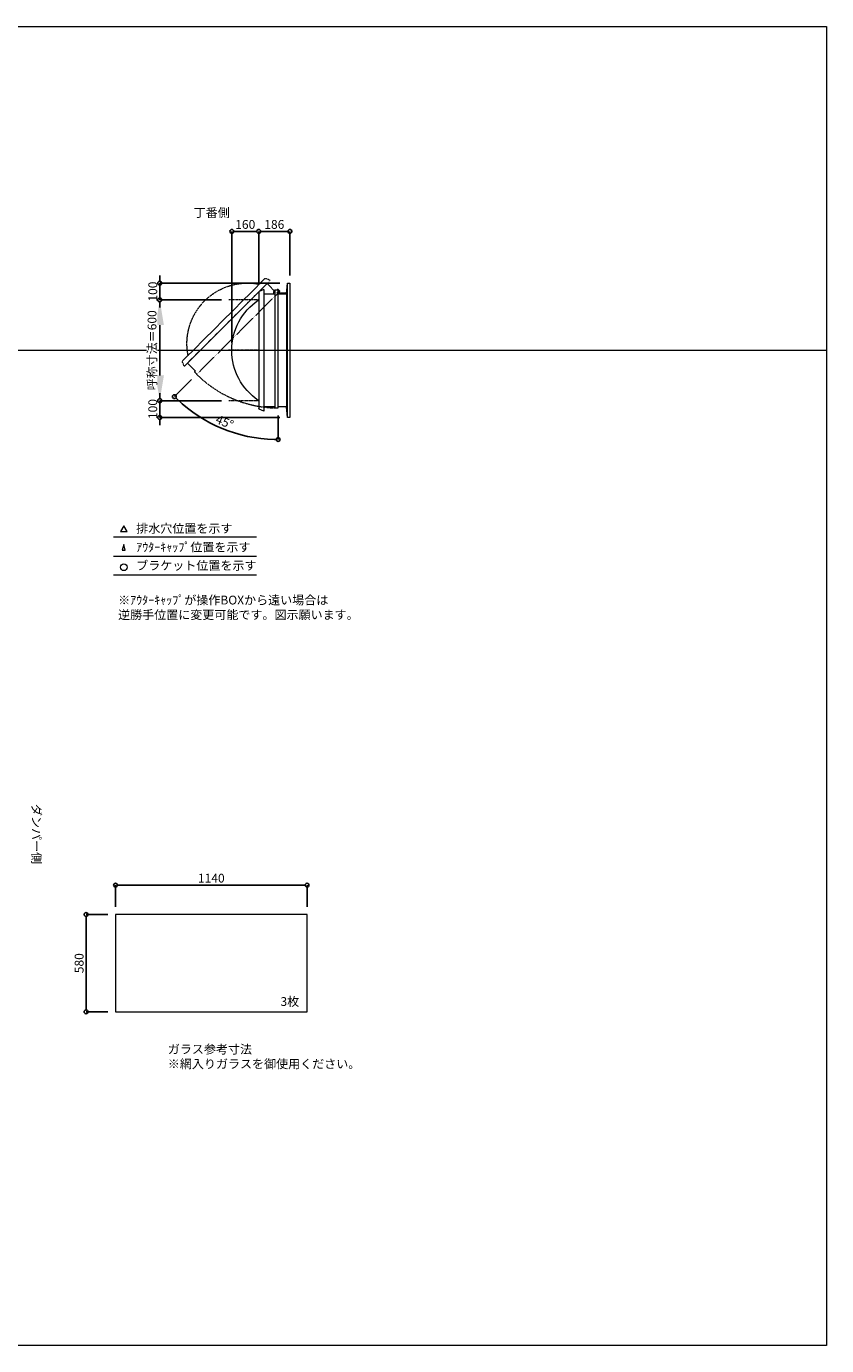
# Model space of a CAD drawing. Units: millimetres. Extents: x -12289 to 909215, y -2748 to 52629.
# Drawn here: x 50390 to 55154, y 33721 to 41581 of the extents above; entities that cross this region are included whole.
import ezdxf

# ---------------------------------------------------------------- set-up
doc = ezdxf.new("R2010")
doc.units = ezdxf.units.MM
doc.header["$LTSCALE"] = 0.3
doc.header["$PDMODE"] = 33
doc.header["$PDSIZE"] = 5
doc.linetypes.add('CENTER2', pattern=[28.575, 19.05, -3.175, 3.175, -3.175])
doc.linetypes.add('HIDDEN', pattern=[9.525, 6.35, -3.175])
doc.layers.get('0').update_dxf_attribs({"lineweight": 9})
doc.layers.get('Defpoints').update_dxf_attribs({"lineweight": 9})
doc.layers.add('VP', color=7, linetype='Continuous', lineweight=9, plot=False)
for name, color, linetype, lineweight in [('ガラス02', 141, 'Continuous', 9), ('テキスト', 50, 'Continuous', 9), ('テキスト @ 15', 50, 'Continuous', 9), ('パーツ02', 121, 'Continuous', 9), ('中心線', 210, 'CENTER2', 9), ('型材02', 71, 'Continuous', 9), ('寸法', 10, 'Continuous', 9), ('寸法 @ 15', 10, 'Continuous', 9)]:
    doc.layers.add(name, color=color, linetype=linetype, lineweight=lineweight)
doc.styles.add('TGK-text', font='txt', dxfattribs={"height": 3.5})
doc.dimstyles.new('T-dim', dxfattribs={"dimtxt": 3.5, "dimasz": 1.5, "dimexe": 0, "dimexo": 3, "dimgap": 1, "dimtad": 1, "dimdec": 1, "dimdsep": 46, "dimtxsty": 'TGK-text', "dimblk": 'DOTBLANK', "dimcen": 0, "dimclrt": 2, "dimazin": 2, "dimtfac": 1, "dimtdec": 1, "dimtix": 1, "dimtmove": 2, "dimatfit": 3, "dimldrblk": 'OPEN30', "dimfxl": 1, "dimtolj": 1, "dimtzin": 0, "dimarcsym": 0})
doc.dimstyles.new('T-dimN', dxfattribs={"dimtxt": 3.5, "dimasz": 10, "dimexe": 0, "dimexo": 3, "dimgap": 1, "dimtad": 1, "dimdec": 1, "dimdsep": 46, "dimtxsty": 'TGK-text', "dimcen": 0, "dimclrt": 2, "dimazin": 2, "dimtfac": 1, "dimtdec": 1, "dimtix": 1, "dimtmove": 2, "dimatfit": 3, "dimldrblk": 'OPEN30', "dimfxl": 1, "dimtolj": 1, "dimtzin": 0, "dimarcsym": 0})

# ---------------------------------------------------------------- blocks, each defined once
blk = doc.blocks.new('*U449')
at = {"layer": '中心線', "color": 0, "linetype": 'CENTER2', "transparency": 16777216}
blk.add_line((90.5, 0), (-90.5, 0), dxfattribs=at)
blk = doc.blocks.new('TK-DO-600側面')
at = {"layer": 'パーツ02', "linetype": 'ByBlock'}
for p, q in [((-362, 0), (-351.3, 26.9)), ((-362, 0), (362, 0)), ((-346.6, 30), (346.6, 30)), ((362, 0), (351.3, 26.9))]:
    blk.add_line(p, q, dxfattribs=at)
for centre, radius, start, end in [((0, -171.3), 361.3, 34.27322, 145.72678), ((-346.6, 25), 5, 90, 158.19859), ((-302.7, 35), 5, 270, 325.72678), ((302.7, 35), 5, 214.27322, 270), ((346.6, 25), 5, 21.80141, 90)]:
    blk.add_arc(centre, radius, start, end, dxfattribs=at)
blk = doc.blocks.new('*D570')
at = {"layer": 'Defpoints', "color": 0, "transparency": 16777216}
for p in [(51183.4, 39951), (51595.7, 39951), (51595.7, 39351)]:
    blk.add_point(p, dxfattribs=at)
at = {"layer": '寸法', "color": 0, "lineweight": -2, "transparency": 16777216}
for p, q in [((51550.7, 39951), (51183.4, 39951)), ((51183.4, 39501), (51183.4, 39801)), ((51550.7, 39351), (51183.4, 39351))]:
    blk.add_line(p, q, dxfattribs=at)
at = {"layer": '寸法', "color": 0, "transparency": 16777216}
for points in [[(51158.4, 39801), (51208.4, 39801), (51183.4, 39951)], [(51158.4, 39501), (51208.4, 39501), (51183.4, 39351)]]:
    blk.add_solid(points, dxfattribs=at)
at = {"layer": '寸法', "color": 2, "transparency": 16777216, "insert": (51137.6, 39651), "char_height": 52.5, "attachment_point": 5, "rotation": 90, "style": 'TGK-text', "bg_fill": 3, "box_fill_scale": 1.1, "bg_fill_color": 9, "bg_fill_true_color": 13158600, "bg_fill_transparency": 0}
blk.add_mtext('\\A1;呼称寸法＝600', dxfattribs=at)
blk = doc.blocks.new('_Open30')
at = {"color": 0, "linetype": 'ByBlock', "lineweight": -2}
for p, q in [((-1, 0.268), (0, 0)), ((0, 0), (-1, -0.268)), ((0, 0), (-1, 0))]:
    blk.add_line(p, q, dxfattribs=at)
blk = doc.blocks.new('_DotBlank')
at = {"color": 0, "linetype": 'ByBlock', "lineweight": -2}
blk.add_line((-0.5, 0), (-1, 0), dxfattribs=at)
blk.add_circle((0, 0), 0.5, dxfattribs=at)
blk = doc.blocks.new('*D571')
at = {"layer": 'Defpoints', "color": 0, "transparency": 16777216}
for p in [(51183.4, 40051), (51943.7, 40051), (51595.7, 39951)]:
    blk.add_point(p, dxfattribs=at)
at = {"layer": '寸法', "color": 0, "lineweight": -2, "transparency": 16777216}
for p, q in [((51183.4, 40073.5), (51183.4, 40096)), ((51898.7, 40051), (51183.4, 40051)), ((51183.4, 39951), (51183.4, 40051)), ((51550.7, 39951), (51183.4, 39951)), ((51183.4, 39928.5), (51183.4, 39906))]:
    blk.add_line(p, q, dxfattribs=at)
at = {"layer": '寸法', "color": 0, "lineweight": -2, "transparency": 16777216, "xscale": 22.5, "yscale": 22.5, "zscale": 22.5}
for p, rotation in [((51183.4, 40051), 270), ((51183.4, 39951), 90)]:
    blk.add_blockref('_DotBlank', p, dxfattribs=dict(at, rotation=rotation))
at = {"layer": '寸法', "color": 2, "transparency": 16777216, "insert": (51142.1, 40001), "char_height": 52.5, "attachment_point": 5, "rotation": 90, "style": 'TGK-text'}
blk.add_mtext('\\A1;100', dxfattribs=at)
blk = doc.blocks.new('*D572')
at = {"layer": 'Defpoints', "color": 0, "transparency": 16777216}
for p in [(51595.7, 39351), (51183.4, 39251), (51943.7, 39251)]:
    blk.add_point(p, dxfattribs=at)
at = {"layer": '寸法', "color": 0, "lineweight": -2, "transparency": 16777216}
for p, q in [((51183.4, 39373.5), (51183.4, 39396)), ((51550.7, 39351), (51183.4, 39351)), ((51183.4, 39351), (51183.4, 39251)), ((51898.7, 39251), (51183.4, 39251)), ((51183.4, 39228.5), (51183.4, 39206))]:
    blk.add_line(p, q, dxfattribs=at)
at = {"layer": '寸法', "color": 0, "lineweight": -2, "transparency": 16777216, "xscale": 22.5, "yscale": 22.5, "zscale": 22.5}
for p, rotation in [((51183.4, 39351), 270), ((51183.4, 39251), 90)]:
    blk.add_blockref('_DotBlank', p, dxfattribs=dict(at, rotation=rotation))
at = {"layer": '寸法', "color": 2, "transparency": 16777216, "insert": (51142.1, 39301), "char_height": 52.5, "attachment_point": 5, "rotation": 90, "style": 'TGK-text'}
blk.add_mtext('\\A1;100', dxfattribs=at)
blk = doc.blocks.new('*D573')
at = {"layer": 'Defpoints', "color": 0, "transparency": 16777216}
for p in [(51772.7, 40359.8), (51772.7, 39997.6), (51612.7, 39651)]:
    blk.add_point(p, dxfattribs=at)
at = {"layer": '寸法', "color": 0, "lineweight": -2, "transparency": 16777216}
for p, q in [((51612.7, 39696), (51612.7, 40359.8)), ((51635.2, 40359.8), (51750.2, 40359.8)), ((51772.7, 40042.6), (51772.7, 40359.8))]:
    blk.add_line(p, q, dxfattribs=at)
at = {"layer": '寸法', "color": 0, "lineweight": -2, "transparency": 16777216, "xscale": 22.5, "yscale": 22.5, "zscale": 22.5, "rotation": 180}
blk.add_blockref('_DotBlank', (51612.7, 40359.8), dxfattribs=at)
at = {"layer": '寸法', "color": 0, "lineweight": -2, "transparency": 16777216, "xscale": 22.5, "yscale": 22.5, "zscale": 22.5}
blk.add_blockref('_DotBlank', (51772.7, 40359.8), dxfattribs=at)
at = {"layer": '寸法', "color": 2, "transparency": 16777216, "insert": (51692.7, 40401), "char_height": 52.5, "attachment_point": 5, "style": 'TGK-text'}
blk.add_mtext('\\A1;160', dxfattribs=at)
blk = doc.blocks.new('*D574')
at = {"layer": 'Defpoints', "color": 0, "transparency": 16777216}
for p in [(51958.7, 40359.8), (51958.7, 40051), (51772.7, 39997.6)]:
    blk.add_point(p, dxfattribs=at)
at = {"layer": '寸法', "color": 0, "lineweight": -2, "transparency": 16777216}
for p, q in [((51772.7, 40042.6), (51772.7, 40359.8)), ((51795.2, 40359.8), (51936.2, 40359.8)), ((51958.7, 40096), (51958.7, 40359.8))]:
    blk.add_line(p, q, dxfattribs=at)
at = {"layer": '寸法', "color": 0, "lineweight": -2, "transparency": 16777216, "xscale": 22.5, "yscale": 22.5, "zscale": 22.5, "rotation": 180}
blk.add_blockref('_DotBlank', (51772.7, 40359.8), dxfattribs=at)
at = {"layer": '寸法', "color": 0, "lineweight": -2, "transparency": 16777216, "xscale": 22.5, "yscale": 22.5, "zscale": 22.5}
blk.add_blockref('_DotBlank', (51958.7, 40359.8), dxfattribs=at)
at = {"layer": '寸法', "color": 2, "transparency": 16777216, "insert": (51865.7, 40401), "char_height": 52.5, "attachment_point": 5, "style": 'TGK-text'}
blk.add_mtext('\\A1;186', dxfattribs=at)
blk = doc.blocks.new('*D575')
at = {"layer": 'Defpoints', "color": 0, "transparency": 16777216}
for p in [(51888.7, 40008.8), (51899.5, 40003.9), (51403.7, 39508.1), (51888.7, 39307.7), (51451.7, 39236.3)]:
    blk.add_point(p, dxfattribs=at)
at = {"layer": '寸法', "color": 0, "lineweight": -2, "transparency": 16777216}
for p, q in [((51371.9, 39476.3), (51270.7, 39375.1)), ((51888.7, 39262.7), (51888.7, 39119.2))]:
    blk.add_line(p, q, dxfattribs=at)
blk.add_arc((51888.7, 39993.1), 873.9, 226.47522, 268.52478, dxfattribs=at)
at = {"layer": '寸法', "color": 0, "lineweight": -2, "transparency": 16777216, "xscale": 22.5, "yscale": 22.5, "zscale": 22.5}
for p, rotation in [((51270.7, 39375.1), 135.7376086289957), ((51888.7, 39119.2), 359.2623913709984)]:
    blk.add_blockref('_DotBlank', p, dxfattribs=dict(at, rotation=rotation))
at = {"layer": '寸法', "color": 2, "transparency": 16777216, "insert": (51570, 39223.8), "char_height": 52.5, "attachment_point": 5, "rotation": 337.5, "style": 'TGK-text'}
blk.add_mtext('\\A1;45°', dxfattribs=at)
blk = doc.blocks.new('*D901')
at = {"layer": 'Defpoints', "color": 0, "transparency": 16777216}
for p in [(52060.4, 36464.7), (50920.4, 36289.5), (52060.4, 36289.5)]:
    blk.add_point(p, dxfattribs=at)
at = {"layer": '寸法', "color": 0, "lineweight": -2, "transparency": 16777216}
for p, q in [((50920.4, 36334.5), (50920.4, 36464.7)), ((50942.9, 36464.7), (52037.9, 36464.7)), ((52060.4, 36334.5), (52060.4, 36464.7))]:
    blk.add_line(p, q, dxfattribs=at)
at = {"layer": '寸法', "color": 0, "lineweight": -2, "transparency": 16777216, "xscale": 22.5, "yscale": 22.5, "zscale": 22.5, "rotation": 180}
blk.add_blockref('_DotBlank', (50920.4, 36464.7), dxfattribs=at)
at = {"layer": '寸法', "color": 0, "lineweight": -2, "transparency": 16777216, "xscale": 22.5, "yscale": 22.5, "zscale": 22.5}
blk.add_blockref('_DotBlank', (52060.4, 36464.7), dxfattribs=at)
at = {"layer": '寸法', "color": 2, "transparency": 16777216, "insert": (51490.4, 36506), "char_height": 52.5, "attachment_point": 5, "style": 'TGK-text'}
blk.add_mtext('\\A1;1140', dxfattribs=at)
blk = doc.blocks.new('*D902')
at = {"layer": 'Defpoints', "color": 0, "transparency": 16777216}
for p in [(50920.4, 36289.5), (50744.8, 35709.5), (50920.4, 35709.5)]:
    blk.add_point(p, dxfattribs=at)
at = {"layer": '寸法', "color": 0, "lineweight": -2, "transparency": 16777216}
for p, q in [((50875.4, 36289.5), (50744.8, 36289.5)), ((50744.8, 36267), (50744.8, 35732)), ((50875.4, 35709.5), (50744.8, 35709.5))]:
    blk.add_line(p, q, dxfattribs=at)
at = {"layer": '寸法', "color": 0, "lineweight": -2, "transparency": 16777216, "xscale": 22.5, "yscale": 22.5, "zscale": 22.5}
for p, rotation in [((50744.8, 36289.5), 90), ((50744.8, 35709.5), 270)]:
    blk.add_blockref('_DotBlank', p, dxfattribs=dict(at, rotation=rotation))
at = {"layer": '寸法', "color": 2, "transparency": 16777216, "insert": (50703.5, 35999.5), "char_height": 52.5, "attachment_point": 5, "rotation": 90, "style": 'TGK-text'}
blk.add_mtext('\\A1;580', dxfattribs=at)

msp = doc.modelspace()

# ---------------------------------------------------------------- linework, layer by layer
at = {"layer": 'VP'}
msp.add_line((43228.98, 39650.98), (55153.98, 39650.98), dxfattribs=at)
msp.add_lwpolyline([(43228.98, 41580.98), (55153.98, 41580.98), (55153.98, 33720.98), (43228.98, 33720.98)], close=True, dxfattribs=at)
at = {"layer": 'ガラス02'}
msp.add_lwpolyline([(52060.43, 36289.49), (50920.43, 36289.49), (50920.43, 35709.49), (52060.43, 35709.49)], close=True, dxfattribs=at)
at = {"layer": 'テキスト'}
for p, q in [((50909.1, 38540.61), (51759.5, 38540.61)), ((50909.1, 38424.58), (51759.5, 38424.58)), ((50909.1, 38313.54), (51759.5, 38313.54))]:
    msp.add_line(p, q, dxfattribs=at)
for points in [[(50989.39, 38570.79), (50969.57, 38605.13), (50949.75, 38570.79)], [(50978.51, 38459.76), (50969.57, 38494.09), (50960.63, 38459.76)]]:
    msp.add_lwpolyline(points, close=True, dxfattribs=at)
msp.add_circle((50969.57, 38358.59), 20.04, dxfattribs=at)
at = {"layer": '中心線'}
for p, q in [((51772.67, 39950.98), (51595.7, 39950.98)), ((51772.67, 39350.98), (51595.7, 39350.98))]:
    msp.add_line(p, q, dxfattribs=at)
at = {"layer": '型材02'}
for p, q in [((51943.67, 39250.98), (51943.67, 40050.98)), ((51868.67, 39986.28), (51868.67, 39315.68)), ((51889.26, 39999.49), (51888.9, 39999.24)), ((51889.51, 39999.13), (51889.26, 39999.49)), ((51889.93, 39999.02), (51890.32, 39999.2)), ((51890.32, 39999.2), (51890.51, 39998.81)), ((51890.9, 39998.63), (51891.32, 39998.74)), ((51891.32, 39998.74), (51891.43, 39998.32)), ((51891.78, 39998.07), (51892.22, 39998.11)), ((51892.17, 39987.28), (51892.17, 39988.59)), ((51938.17, 39987.28), (51892.17, 39987.28)), ((51892.22, 39998.11), (51892.25, 39997.68)), ((51892.99, 39997.33), (51892.56, 39997.37)), ((51892.99, 39989.23), (51892.56, 39989.2)), ((51892.95, 39996.9), (51892.99, 39997.33)), ((51892.95, 39989.67), (51892.99, 39989.23)), ((51893.62, 39996.43), (51893.2, 39996.55)), ((51893.62, 39990.13), (51893.2, 39990.02)), ((51893.51, 39996.01), (51893.62, 39996.43)), ((51893.51, 39990.55), (51893.62, 39990.13)), ((51894.09, 39995.44), (51893.69, 39995.62)), ((51894.09, 39991.13), (51893.69, 39990.95)), ((51893.9, 39995.04), (51894.09, 39995.44)), ((51893.9, 39991.52), (51894.09, 39991.13)), ((51894.37, 39994.38), (51894.01, 39994.63)), ((51894.37, 39992.19), (51894.01, 39991.94)), ((51894.12, 39994.02), (51894.37, 39994.38)), ((51894.12, 39992.55), (51894.37, 39992.19)), ((51894.16, 39993.59), (51894.47, 39993.28)), ((51894.47, 39993.28), (51894.16, 39992.98)), ((51906.87, 39991.28), (51900.17, 39991.28)), ((51907.17, 39990.98), (51906.87, 39991.28)), ((51907.17, 39990.98), (51907.47, 39991.28)), ((51924.87, 39991.28), (51907.47, 39991.28)), ((51925.17, 39990.98), (51924.87, 39991.28)), ((51925.17, 39990.98), (51925.47, 39991.28)), ((51936.17, 39991.28), (51925.47, 39991.28)), ((51938.17, 39989.28), (51936.17, 39991.28)), ((51938.17, 39987.28), (51938.17, 39989.28)), ((51938.67, 39987.28), (51938.67, 39314.68))]:
    msp.add_line(p, q, dxfattribs=at)
msp.add_lwpolyline([(51802.67, 39986.28), (51802.67, 39315.68), (51868.67, 39315.68), (51868.67, 39307.68), (51888.67, 39307.68), (51888.67, 40008.78), (51868.67, 40008.78), (51868.67, 39986.28)], close=True, dxfattribs=at)
for points in [[(51860.67, 39986.28), (51865.67, 40008.78), (51868.67, 40008.78)], [(51888.67, 39987.28), (51938.67, 39987.28), (51943.67, 40050.98), (51958.67, 40050.98), (51958.67, 39250.98), (51943.67, 39250.98), (51938.67, 39314.68), (51888.67, 39314.68)]]:
    msp.add_lwpolyline(points, dxfattribs=at)
msp.add_circle((51888.17, 39993.28), 6, dxfattribs=at)
for centre, radius, start, end in [((51888.17, 39993.28), 10, 0.000067, 87.134016), ((51888.17, 39993.28), 6, 82.941575, 85.219808), ((51888.17, 39993.28), 6, 72.941575, 77.058425), ((51888.17, 39993.28), 6, 62.941575, 67.058425), ((51888.17, 39993.28), 6, 52.941575, 57.058425), ((51892.67, 39988.59), 0.5, 133.812787, 180), ((51888.17, 39993.28), 6, 42.941575, 47.058425), ((51888.17, 39993.28), 6, 313.812787, 317.058425), ((51888.17, 39993.28), 6, 32.941575, 37.058425), ((51888.17, 39993.28), 6, 322.941575, 327.058425), ((51888.17, 39993.28), 6, 22.941575, 27.058425), ((51888.17, 39993.28), 6, 332.941575, 337.058425), ((51888.17, 39993.28), 6, 12.941575, 17.058425), ((51888.17, 39993.28), 6, 342.941575, 347.058425), ((51888.17, 39993.28), 6, 2.941575, 7.058425), ((51888.17, 39993.28), 6, 352.941575, 357.058425), ((51900.17, 39993.28), 2, 180.000067, 270)]:
    msp.add_arc(centre, radius, start, end, dxfattribs=at)

# ---------------------------------------------------------------- block references
at = {"layer": 'パーツ02', "xscale": -1, "rotation": 90}
msp.add_blockref('TK-DO-600側面', (51802.67, 39650.98), dxfattribs=at)
at = {"layer": '中心線', "linetype": 'CENTER2'}
msp.add_blockref('*U449', (51684.18, 39650.98), dxfattribs=at)

# ---------------------------------------------------------------- texts
at = {"layer": 'テキスト @ 15', "char_height": 52.5, "attachment_point": 1, "style": 'TGK-text'}
for s, width, heights, insert in [('\\pi63.85358;丁番側', 323.0498, [0], (48033.29, 40497.44)), ('排水穴位置を示す', 703.0779, [66.73], (51043.49, 38615.94)), ('ｱｳﾀｰｷｬｯﾌﾟ位置を示す', 909.4686, [35.01], (51043.49, 38504.69)), ('ブラケット位置を示す', 909.4686, [35.01], (51043.49, 38395.18)), ('3枚', 220.4192, [100.69], (51902.33, 35797.39)), ('ガラス参考寸法\\P※網入りガラスを御使用ください。', 1271.5764, [220.61], (51231.66, 35513.25))]:
    msp.add_mtext_dynamic_manual_height_columns(s, width=width, gutter_width=262.5, heights=heights, dxfattribs=dict(at, insert=insert))
at = {"layer": 'テキスト @ 15', "color": 1, "insert": (50935.7, 38189.12), "char_height": 52.5, "attachment_point": 1, "style": 'TGK-text'}
msp.add_mtext_dynamic_manual_height_columns('※ｱｳﾀｰｷｬｯﾌﾟが操作BOXから遠い場合は\\P逆勝手位置に変更可能です。図示願います。', width=1626.3731, gutter_width=262.5, heights=[222.84], dxfattribs=at)
at = {"layer": 'テキスト @ 15', "insert": (50475.95, 39901.92), "char_height": 52.5, "attachment_point": 1, "rotation": 270, "style": 'TGK-text'}
msp.add_mtext_dynamic_manual_height_columns('\\pi56.26934;ダンパー側', width=441.1301, gutter_width=262.5, heights=[63.43], dxfattribs=at)

# ---------------------------------------------------------------- dimensions: what is measured, and where the dimension line sits
at = {"layer": '寸法 @ 15'}
for base, p1, p2, angle, picture, middle in [((51958.67, 40359.78), (51772.67, 39997.6), (51958.67, 40050.98), 180, '*D574', (51865.67, 40401.03)), ((50744.78, 35709.49), (50920.43, 36289.49), (50920.43, 35709.49), 90, '*D902', (50703.53, 35999.49))]:
    dim = msp.add_linear_dim(base=base, p1=p1, p2=p2, angle=angle, dimstyle='T-dim', override={"dimscale": 15, "dimtix": 1, "dimtofl": 1, "dimtmove": 2, "dimatfit": 3}, dxfattribs=at)
    dim.commit()
    dim.dimension.update_dxf_attribs({"geometry": picture, "text_midpoint": middle})
dim = msp.add_linear_dim(base=(52060.43, 36464.71), p1=(50920.43, 36289.49), p2=(52060.43, 36289.49), dimstyle='T-dim', override={"dimscale": 15, "dimtix": 1, "dimtofl": 1, "dimtmove": 2, "dimatfit": 3}, dxfattribs=at)
dim.commit()
dim.dimension.update_dxf_attribs({"geometry": '*D901', "text_midpoint": (51490.43, 36505.96)})

# ---------------------------------------------------------------- next in the draw order: dimensions: what is measured, and where the dimension line sits
dim = msp.add_linear_dim(base=(51183.38, 39950.98), p1=(51595.7, 39350.98), p2=(51595.7, 39950.98), angle=90, text='呼称寸法＝<>', dimstyle='T-dimN', override={"dimscale": 15, "dimtix": 1, "dimtofl": 1, "dimtmove": 2, "dimatfit": 3}, dxfattribs=at)
dim.commit()
dim.dimension.update_dxf_attribs({"geometry": '*D570', "text_midpoint": (51137.6, 39650.98)})

# ---------------------------------------------------------------- next in the draw order: linework, layer by layer
at = {"layer": '型材02', "linetype": 'HIDDEN'}
msp.add_lwpolyline([(51822.76, 40048.79), (51348.57, 39574.61), (51395.24, 39527.94), (51389.59, 39522.28), (51403.73, 39508.14), (51899.48, 40003.89), (51885.34, 40018.03), (51869.43, 40002.12)], close=True, dxfattribs=at)
msp.add_arc((51888.17, 39993.28), 685.6, 224.958215, 270.041785, dxfattribs=at)

# ---------------------------------------------------------------- next in the draw order: block references
at = {"layer": 'パーツ02', "linetype": 'HIDDEN', "xscale": -1, "rotation": 44.99999999999984}
msp.add_blockref('TK-DO-600側面', (51585.67, 39811.7), dxfattribs=at)

# ---------------------------------------------------------------- next in the draw order: dimensions: what is measured, and where the dimension line sits
at = {"layer": '寸法 @ 15'}
for base, p1, p2, angle, picture, middle in [((51772.67, 40359.78), (51612.67, 39650.98), (51772.67, 39997.6), 180, '*D573', (51692.67, 40401.03)), ((51183.38, 40050.98), (51595.7, 39950.98), (51943.67, 40050.98), 90, '*D571', (51142.13, 40000.98)), ((51183.38, 39250.98), (51595.7, 39350.98), (51943.67, 39250.98), 90, '*D572', (51142.13, 39300.98))]:
    dim = msp.add_linear_dim(base=base, p1=p1, p2=p2, angle=angle, dimstyle='T-dim', override={"dimscale": 15, "dimtix": 1, "dimtofl": 1, "dimtmove": 2, "dimatfit": 3}, dxfattribs=at)
    dim.commit()
    dim.dimension.update_dxf_attribs({"geometry": picture, "text_midpoint": middle})
dim = msp.add_angular_dim_2l(base=(51451.72, 39236.26), line1=((51888.67, 39307.68), (51888.67, 40008.78)), line2=((51403.73, 39508.14), (51899.48, 40003.89)), dimstyle='T-dim', override={"dimscale": 15, "dimtix": 1, "dimtofl": 1, "dimtmove": 2, "dimatfit": 3}, dxfattribs=at)
dim.commit()
dim.dimension.update_dxf_attribs({"geometry": '*D575', "text_midpoint": (51570.03, 39223.81)})

doc.saveas('drawing.dxf')
